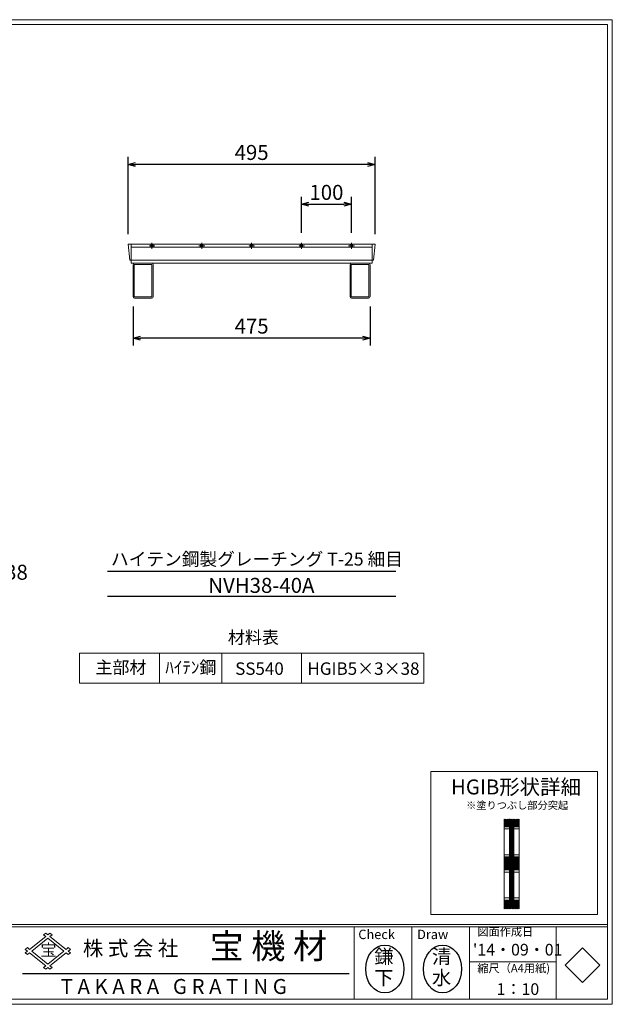
# Model space of a CAD drawing. Units: millimetres. Extents: x 3004 to 5793, y 0 to 1973.
# Drawn here: x 4605 to 5793, y 0 to 1973 of the extents above; entities that cross this region are included whole.
import ezdxf

# ---------------------------------------------------------------- set-up
doc = ezdxf.new("R2010")
doc.units = ezdxf.units.MM
doc.linetypes.add('CENTER', pattern=[10, 6.25, -1.25, 1.25, -1.25])
for name, color, linetype, lineweight in [('エンボス', 4, 'Continuous', 5), ('寸法線', 2, 'Continuous', 9), ('嵩上断面', 112, 'Continuous', 13), ('本体', 7, 'Continuous', 13)]:
    doc.layers.add(name, color=color, linetype=linetype, lineweight=lineweight)
doc.layers.add('外枠', color=7, linetype='Continuous')
doc.dimstyles.new('ISO-25', dxfattribs={"dimscale": 10, "dimtxt": 3, "dimasz": 1.5, "dimexe": 1.5, "dimexo": 2, "dimgap": 0.5, "dimtad": 1, "dimdsep": 46, "dimtxsty": 'Standard', "dimblk": 'OPEN30', "dimcen": 2.5, "dimadec": 0, "dimazin": 0, "dimtfac": 1, "dimtmove": 0, "dimatfit": 0, "dimldrblk": 'OPEN30', "dimfxl": 1, "dimarcsym": 0})
pattern_1 = [(45, (-292.3178, -97.7998), (-1.122532, 1.122532), [])]

# ---------------------------------------------------------------- blocks, each defined once
blk = doc.blocks.new('_Open30')
at = {"color": 0, "linetype": 'ByBlock', "lineweight": -2}
for p, q in [((-1, 0.27), (0, 0)), ((0, 0), (-1, -0.27)), ((0, 0), (-1, 0))]:
    blk.add_line(p, q, dxfattribs=at)
blk = doc.blocks.new('*D3')
at = {"layer": 'Defpoints', "color": 0, "linetype": 'Continuous'}
for p in [(4822.5, 1683.3), (4822.5, 1523.3), (5317.5, 1523.3)]:
    blk.add_point(p, dxfattribs=at)
at = {"layer": '寸法線', "color": 0, "linetype": 'Continuous', "lineweight": -2}
for p, q in [((4822.5, 1543.3), (4822.5, 1698.3)), ((5317.5, 1543.3), (5317.5, 1698.3)), ((5302.5, 1683.3), (4837.5, 1683.3))]:
    blk.add_line(p, q, dxfattribs=at)
at = {"layer": '寸法線', "color": 0, "linetype": 'Continuous', "lineweight": -2, "xscale": 15, "yscale": 15, "zscale": 15, "rotation": 180}
blk.add_blockref('_Open30', (4822.5, 1683.3), dxfattribs=at)
at = {"layer": '寸法線', "color": 0, "linetype": 'Continuous', "lineweight": -2, "xscale": 15, "yscale": 15, "zscale": 15}
blk.add_blockref('_Open30', (5317.5, 1683.3), dxfattribs=at)
at = {"layer": '寸法線', "color": 0, "linetype": 'Continuous', "insert": (5070, 1703.3), "char_height": 30, "attachment_point": 5}
blk.add_mtext('495', dxfattribs=at)
blk = doc.blocks.new('*D4')
at = {"layer": 'Defpoints', "color": 0, "linetype": 'Continuous'}
for p in [(4832.5, 1418.3), (5307.5, 1418.3), (4832.5, 1335.3)]:
    blk.add_point(p, dxfattribs=at)
at = {"layer": '寸法線', "color": 0, "linetype": 'Continuous', "lineweight": -2}
for p, q in [((4832.5, 1398.3), (4832.5, 1320.3)), ((5307.5, 1398.3), (5307.5, 1320.3)), ((5292.5, 1335.3), (4847.5, 1335.3))]:
    blk.add_line(p, q, dxfattribs=at)
at = {"layer": '寸法線', "color": 0, "linetype": 'Continuous', "lineweight": -2, "xscale": 15, "yscale": 15, "zscale": 15, "rotation": 180}
blk.add_blockref('_Open30', (4832.5, 1335.3), dxfattribs=at)
at = {"layer": '寸法線', "color": 0, "linetype": 'Continuous', "lineweight": -2, "xscale": 15, "yscale": 15, "zscale": 15}
blk.add_blockref('_Open30', (5307.5, 1335.3), dxfattribs=at)
at = {"layer": '寸法線', "color": 0, "linetype": 'Continuous', "insert": (5070, 1355.3), "char_height": 30, "attachment_point": 5}
blk.add_mtext('475', dxfattribs=at)
blk = doc.blocks.new('TB6')
at = {"layer": '本体', "color": 1, "linetype": 'CENTER', "ltscale": 0.3}
for p, q in [((9, 0), (-3, 0)), ((3, 6), (3, -6))]:
    blk.add_line(p, q, dxfattribs=at)
at = {"layer": '本体', "color": 0, "linetype": 'Continuous'}
blk.add_circle((3, 0), 3, dxfattribs=at)
blk = doc.blocks.new('*D11')
at = {"layer": 'Defpoints', "color": 0, "ltscale": 3}
for p in [(5270, 1603.3), (5170, 1526.3), (5270, 1526.3)]:
    blk.add_point(p, dxfattribs=at)
at = {"layer": '寸法線', "color": 0, "lineweight": -2, "ltscale": 3}
for p, q in [((5170, 1546.3), (5170, 1618.3)), ((5270, 1546.3), (5270, 1618.3)), ((5185, 1603.3), (5255, 1603.3))]:
    blk.add_line(p, q, dxfattribs=at)
at = {"layer": '寸法線', "color": 0, "lineweight": -2, "ltscale": 3, "xscale": 15, "yscale": 15, "zscale": 15, "rotation": 180}
blk.add_blockref('_Open30', (5170, 1603.3), dxfattribs=at)
at = {"layer": '寸法線', "color": 0, "lineweight": -2, "ltscale": 3, "xscale": 15, "yscale": 15, "zscale": 15}
blk.add_blockref('_Open30', (5270, 1603.3), dxfattribs=at)
at = {"layer": '寸法線', "color": 0, "ltscale": 3, "insert": (5220, 1623.3), "char_height": 30, "attachment_point": 5}
blk.add_mtext('100', dxfattribs=at)
blk = doc.blocks.new('HGIB詳細')
at = {"layer": 'エンボス', "linetype": 'Continuous'}
h = blk.add_hatch(dxfattribs=at)
h.set_pattern_fill('ANSI31', color=256, scale=0.5, style=0)
h.set_pattern_definition(pattern_1)
h.paths.add_polyline_path([(-176.9, 191.2), (-187.7, 191.2), (-187.7, 175.7), (-176.9, 175.7)])
h.paths.add_polyline_path([(-157.5, 191.2), (-168.3, 191.2), (-168.3, 175.7), (-157.5, 175.7)])
h.paths.add_polyline_path([(-157.5, 115.2), (-168.3, 115.2), (-168.3, 89.3), (-157.5, 89.3)])
h.paths.add_polyline_path([(-176.9, 115.2), (-187.7, 115.2), (-187.7, 89.3), (-176.9, 89.3)])
h.paths.add_polyline_path([(-176.9, 28.8), (-187.7, 28.8), (-187.7, 11.2), (-176.9, 11.2)])
h.paths.add_polyline_path([(-157.5, 28.8), (-168.3, 28.8), (-168.3, 11.2), (-157.5, 11.2)])
h = blk.add_hatch(dxfattribs=at)
h.set_pattern_fill('ANSI31', color=256, scale=0.5, style=0)
h.set_pattern_definition(pattern_1)
h.paths.add_polyline_path([(-168.3, 191.2), (-176.9, 191.2), (-176.9, 11.2), (-168.3, 11.2)])
at = {"layer": 'エンボス', "lineweight": 0}
for p, q in [((-187.7, 191.2), (-187.7, 11.2)), ((-157.5, 191.2), (-157.5, 11.2))]:
    blk.add_line(p, q, dxfattribs=at)
at = {"layer": 'エンボス', "linetype": 'Continuous'}
for p, q in [((-176.9, 191.2), (-176.9, 11.2)), ((-168.3, 191.2), (-168.3, 11.2)), ((-187.7, 175.7), (-176.9, 175.7)), ((-187.7, 171.4), (-176.9, 171.4)), ((-168.3, 175.7), (-157.5, 175.7)), ((-168.3, 171.4), (-157.5, 171.4)), ((-187.7, 119.5), (-176.9, 119.5)), ((-168.3, 119.5), (-157.5, 119.5)), ((-187.7, 115.2), (-176.9, 115.2)), ((-168.3, 115.2), (-157.5, 115.2)), ((-187.7, 89.3), (-176.9, 89.3)), ((-187.7, 85), (-176.9, 85)), ((-168.3, 89.3), (-157.5, 89.3)), ((-168.3, 85), (-157.5, 85)), ((-187.7, 33.1), (-176.9, 33.1)), ((-187.7, 28.8), (-176.9, 28.8)), ((-168.3, 33.1), (-157.5, 33.1)), ((-168.3, 28.8), (-157.5, 28.8))]:
    blk.add_line(p, q, dxfattribs=at)
blk.add_lwpolyline([(-334.3, 286.2), (0, 286.2), (0, 0), (-334.3, 0)], close=True, dxfattribs=at)
blk.add_text('HGIB形状詳細', height=30, dxfattribs=at).set_placement((-294.1, 240.5))
at = {"layer": 'エンボス', "linetype": 'Continuous', "insert": (-263.8, 226.3), "char_height": 15, "width": 256.247, "attachment_point": 1}
blk.add_mtext('※塗りつぶし部分突起', dxfattribs=at)
blk = doc.blocks.new('清水')
at = {"layer": '外枠', "linetype": 'Continuous'}
blk.add_ellipse((61.7, -84.6), major_axis=(0, -47.9), ratio=0.8, dxfattribs=at)
at = {"layer": '外枠', "linetype": 'Continuous', "char_height": 28.175, "width": 43.853, "attachment_point": 1}
for s, insert in [('{\\fHG正楷書体-PRO|b0|i0|c128|p65;清}', (40.6, -45.6)), ('{\\fHG正楷書体-PRO|b0|i0|c128|p65;水}', (40.6, -88.1))]:
    blk.add_mtext(s, dxfattribs=dict(at, insert=insert))
blk = doc.blocks.new('鎌下')
at = {"layer": '外枠', "linetype": 'Continuous'}
blk.add_ellipse((61.7, -84.6), major_axis=(0, -47.9), ratio=0.8, dxfattribs=at)
at = {"layer": '外枠', "linetype": 'Continuous', "char_height": 28.175, "width": 43.853, "attachment_point": 1}
for s, insert in [('{\\fHGSeikaishotaiPRO|b0|i0|c128|p65;鎌}', (40.6, -45.6)), ('{\\fHGSeikaishotaiPRO|b0|i0|c128|p65;下}', (40.6, -88.1))]:
    blk.add_mtext(s, dxfattribs=dict(at, insert=insert))

msp = doc.modelspace()

# ---------------------------------------------------------------- linework, layer by layer
at = {"layer": '外枠', "lineweight": 9, "ltscale": 80}
for p, q in [((5793.18, 1973.269), (3003.669, 1973.269)), ((5793.18, 0), (5793.18, 1973.269)), ((3003.669, 0), (5793.18, 0))]:
    msp.add_line(p, q, dxfattribs=at)
at = {"layer": '外枠', "lineweight": 9, "ltscale": 100}
for p, q in [((3013.669, 1963.878), (5783.789, 1963.878)), ((5783.789, 1963.878), (5783.789, 10)), ((3013.669, 10), (5783.789, 10))]:
    msp.add_line(p, q, dxfattribs=at)
at = {"layer": '外枠', "ltscale": 3}
for p, q in [((4781.216, 868.047), (5359.162, 868.047)), ((4780.817, 818.047), (5359.162, 818.047)), ((4610.741, 61.671), (5265.843, 61.671))]:
    msp.add_line(p, q, dxfattribs=at)
at = {"layer": '外枠', "linetype": 'Continuous', "lineweight": 9, "ltscale": 100}
for p, q in [((3013.669, 160.095), (5783.789, 160.095)), ((3013.669, 155.399), (5783.789, 155.399)), ((4657.106, 142.863), (4652.792, 139.412)), ((4652.792, 139.412), (4657.106, 135.961)), ((4657.106, 142.863), (4661.419, 139.412)), ((4665.733, 142.863), (4661.419, 139.412)), ((4665.733, 142.863), (4670.047, 139.412)), ((4670.047, 139.412), (4665.733, 135.961)), ((5275.4, 155.399), (5275.4, 10)), ((5391.055, 155.399), (5391.055, 10)), ((5506.71, 155.399), (5506.71, 10)), ((5680.332, 155.399), (5680.332, 10)), ((4657.106, 135.961), (4624.761, 110.085)), ((4661.419, 132.51), (4629.075, 106.634)), ((4661.419, 132.51), (4693.764, 106.634)), ((4665.733, 135.961), (4698.078, 110.085)), ((4620.447, 113.536), (4616.133, 110.085)), ((4620.447, 106.634), (4616.133, 110.085)), ((4620.447, 106.634), (4616.133, 103.183)), ((4620.447, 99.732), (4616.133, 103.183)), ((4624.761, 110.085), (4620.447, 113.536)), ((4624.761, 103.183), (4620.447, 99.732)), ((4657.106, 77.307), (4624.761, 103.183)), ((4661.419, 80.758), (4629.075, 106.634)), ((4693.764, 106.634), (4661.419, 80.758)), ((4698.078, 103.183), (4665.733, 77.307)), ((4702.392, 113.536), (4698.078, 110.085)), ((4698.078, 103.183), (4702.392, 99.732)), ((4702.392, 113.536), (4706.706, 110.085)), ((4706.706, 110.085), (4702.392, 106.634)), ((4702.392, 106.634), (4706.706, 103.183)), ((4706.706, 103.183), (4702.392, 99.732)), ((5733.309, 113.462), (5698.445, 78.597)), ((5768.173, 78.597), (5733.309, 113.462)), ((5680.332, 85.048), (5506.71, 85.048)), ((4657.106, 77.307), (4652.792, 73.856)), ((4657.106, 70.405), (4652.792, 73.856)), ((4661.419, 73.856), (4657.106, 70.405)), ((4665.733, 70.405), (4661.419, 73.856)), ((4670.047, 73.856), (4665.733, 77.307)), ((4670.047, 73.856), (4665.733, 70.405)), ((5698.445, 78.597), (5733.309, 43.733)), ((5733.309, 43.733), (5768.173, 78.597))]:
    msp.add_line(p, q, dxfattribs=at)
at = {"layer": '嵩上断面'}
for p, q in [((4832.49, 1482.269), (4832.49, 1418.269)), ((4835.49, 1485.269), (4869.49, 1485.269)), ((4872.49, 1482.269), (4872.49, 1418.269)), ((5267.49, 1482.269), (5267.49, 1418.269)), ((5304.49, 1485.269), (5270.49, 1485.269)), ((5307.49, 1482.269), (5307.49, 1418.269)), ((4869.49, 1415.269), (4835.49, 1415.269)), ((5270.49, 1415.269), (5304.49, 1415.269))]:
    msp.add_line(p, q, dxfattribs=at)
at = {"layer": '嵩上断面', "linetype": 'Continuous'}
for points in [[(4870.19, 1482.969), (4870.19, 1417.569), (4834.79, 1417.569), (4834.79, 1482.969)], [(5269.79, 1482.969), (5269.79, 1417.569), (5305.19, 1417.569), (5305.19, 1482.969)]]:
    msp.add_lwpolyline(points, close=True, dxfattribs=at)
at = {"layer": '嵩上断面'}
for centre, start, end in [((4835.49, 1482.269), 90, 180), ((4869.49, 1482.269), 0, 90), ((5270.49, 1482.269), 90, 180), ((5304.49, 1482.269), 0, 90), ((4835.49, 1418.269), 180, 270), ((4869.49, 1418.269), 270, 0), ((5270.49, 1418.269), 180, 270), ((5304.49, 1418.269), 270, 0)]:
    msp.add_arc(centre, 3, start, end, dxfattribs=at)
at = {"layer": '本体', "linetype": 'Continuous'}
for p, q in [((4822.49, 1523.269), (4828.49, 1523.269)), ((4822.49, 1523.269), (4825.49, 1491.269)), ((4828.49, 1523.269), (4828.49, 1485.269)), ((5311.49, 1523.269), (4828.49, 1523.269)), ((5317.49, 1523.269), (5311.49, 1523.269)), ((5311.49, 1523.269), (5311.49, 1485.269)), ((5317.49, 1523.269), (5314.49, 1491.269)), ((5311.49, 1517.269), (4828.49, 1517.269)), ((4825.49, 1491.269), (4828.49, 1491.269)), ((5311.49, 1491.269), (4828.49, 1491.269)), ((5311.49, 1485.269), (4828.49, 1485.269)), ((5314.49, 1491.269), (5311.49, 1491.269))]:
    msp.add_line(p, q, dxfattribs=at)
at = {"layer": '本体', "ltscale": 3}
for p, q in [((4724.99, 703.596), (5414.99, 703.596)), ((4724.99, 703.596), (4724.99, 643.596)), ((4884.99, 703.596), (4884.99, 643.596)), ((5009.99, 703.596), (5009.99, 643.596)), ((5169.99, 703.596), (5169.99, 643.596)), ((5414.99, 703.596), (5414.99, 643.596)), ((4724.99, 643.596), (5414.99, 643.596))]:
    msp.add_line(p, q, dxfattribs=at)

# ---------------------------------------------------------------- block references
at = {"layer": '外枠', "ltscale": 3}
msp.add_blockref('鎌下', (5275.4, 155.399), dxfattribs=at)
at = {"layer": '寸法線', "ltscale": 3}
msp.add_blockref('清水', (5391.055, 155.399), dxfattribs=at)
at = {"layer": '本体', "linetype": 'Continuous', "rotation": 270}
for p in [(4869.99, 1523.269), (4969.99, 1523.269), (5069.99, 1523.269), (5169.99, 1523.269), (5269.99, 1523.269)]:
    msp.add_blockref('TB6', p, dxfattribs=at)
at = {"layer": '本体', "ltscale": 3}
msp.add_blockref('HGIB詳細', (5763.789, 180.095), dxfattribs=at)

# ---------------------------------------------------------------- texts
at = {"layer": '外枠', "linetype": 'Continuous', "lineweight": 9, "ltscale": 100, "attachment_point": 1}
for s, insert, char_height, width in [('ハイテン鋼製グレーチング T-25 細目', (4788.005, 905.216), 26, 588.9064), ('\\A1;NVH38-40A', (4983.141, 854.583), 30, 299.60319), ('材料表', (5022.375, 747.736), 25, 1015.1375), ('主部材', (4756.827, 687.736), 25, 109.29135), ('ﾊｲﾃﾝ鋼', (4897.045, 687.736), 25, 207.8885), ('SS540', (5037.015, 685.261), 25, 100.75961), ('HGIB5×3×38', (5181.868, 685.261), 25, 237.55655), ('宝 機 材', (4985.916, 141.531), 50, 269.1378), ('Check', (5283.96, 149.513), 18.7831, 274.13809), ('Draw', (5401.704, 149.513), 18.7831, 274.13809), ('図面作成日', (5522.567, 153.73), 16.4352, 274.1381), ('{\\fＭＳ ゴシック|b0|i0|c128|p49;宝}', (4646.51, 120.818), 23.95394, 23.85059), ('株 式 会 社', (4731.69, 127.167), 30, 282.8297), ("'14・09・01", (5513.655, 121.221), 23.4788, 274.1381), ('縮尺（A4用紙)', (5522.567, 80.525), 16.4352, 274.1381), ('T A K A R A   G R A T I N G', (4687.291, 50.715), 30.00024, 539.48276), ('1：10', (5561.257, 42.242), 23.4788, 274.1381)]:
    msp.add_mtext(s, dxfattribs=dict(at, insert=insert, char_height=char_height, width=width))
at = {"layer": '寸法線', "linetype": 'Continuous', "insert": (4351.662, 841.511), "char_height": 30, "attachment_point": 7}
msp.add_mtext('HGIB5×3×38', dxfattribs=at)

# ---------------------------------------------------------------- dimensions: what is measured, and where the dimension line sits
at = {"layer": '寸法線', "linetype": 'Continuous'}
for base, p1, p2, picture, middle in [((4822.49, 1683.269), (5317.49, 1523.269), (4822.49, 1523.269), '*D3', (5069.99, 1703.269)), ((4832.49, 1335.269), (5307.49, 1418.269), (4832.49, 1418.269), '*D4', (5069.99, 1355.269))]:
    dim = msp.add_linear_dim(base=base, p1=p1, p2=p2, dimstyle='ISO-25', dxfattribs=at)
    dim.commit()
    dim.dimension.update_dxf_attribs({"geometry": picture, "text_midpoint": middle})
at = {"layer": '寸法線', "ltscale": 3}
dim = msp.add_linear_dim(base=(5269.99, 1603.269), p1=(5169.99, 1526.269), p2=(5269.99, 1526.269), dimstyle='ISO-25', dxfattribs=at)
dim.commit()
dim.dimension.update_dxf_attribs({"geometry": '*D11', "text_midpoint": (5219.99, 1623.269)})

doc.saveas('drawing.dxf')
